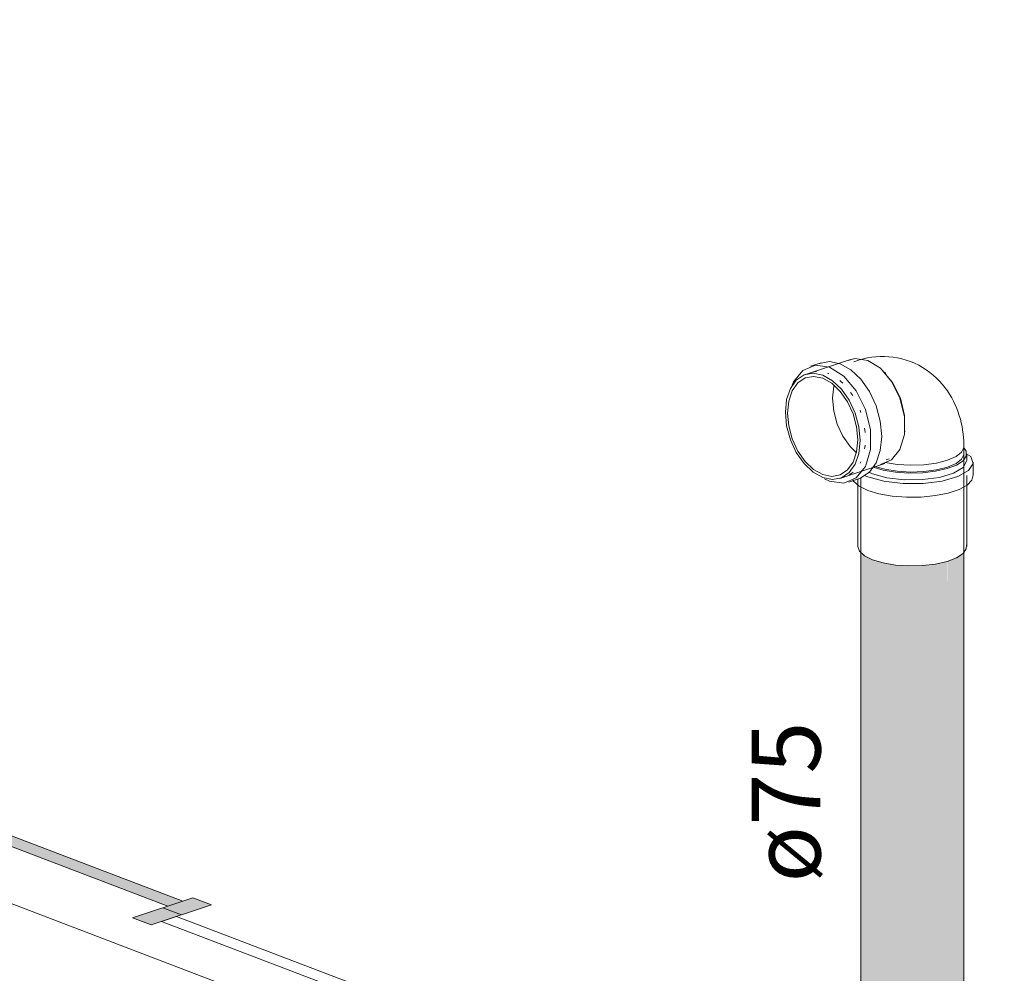
# Model space of a CAD drawing. Units: millimetres. Extents: x 340020 to 562819, y -1665 to 68429.
# Drawn here: x 360950 to 361666, y 10809 to 11502 of the extents above; entities that cross this region are included whole.
import ezdxf

# ---------------------------------------------------------------- set-up
doc = ezdxf.new("R2010")
doc.units = ezdxf.units.MM
doc.layers.add('P-PIPE', color=3, linetype='Continuous', lineweight=5)
doc.layers.add('P-PIPE-IDEN', color=2, linetype='Continuous', lineweight=30)
doc.styles.add('Arial_1', font='arial.ttf', dxfattribs={"height": 199.536206})

# ---------------------------------------------------------------- blocks, each defined once
blk = doc.blocks.new('Joelho 45_90 - Serie Normal - Esgoto - MEP - Tigre - Standard-V39-ISO-PROCESSAMENTO_ CORADORA_ INCLUSÃO E CITOLOGIA')
at = {"layer": 'P-PIPE'}
for p, q in [((19431.99, -4876.19), (19399.29, -4887.01)), ((19410.6, -4878.52), (19402.85, -4881.09)), ((19436.63, -4877.07), (19434.43, -4877.8)), ((19415.17, -4886.07), (19415.74, -4886.28)), ((19415.74, -4886.28), (19416.31, -4886.5)), ((19457.66, -4886.42), (19456.64, -4885.33)), ((19438.95, -4913.05), (19439.24, -4913.83)), ((19439.24, -4913.84), (19439.52, -4914.63)), ((19471.33, -4929.71), (19471.49, -4928.23)), ((19514.44, -4944.7), (19514.44, -4939.69)), ((19424.29, -4962.58), (19456.99, -4951.76)), ((19439.24, -4951.04), (19438.95, -4951.6)), ((19439.52, -4950.46), (19439.24, -4951.04)), ((19457.99, -4949), (19460.19, -4948.28)), ((19428.55, -4961.16), (19427.65, -4961.45)), ((19416.76, -4964.56), (19413, -4962.8)), ((19430.68, -4965.2), (19438.44, -4962.64))]:
    blk.add_line(p, q, dxfattribs=at)
for points in [[(19430.38, -4876.82, 0), (19435.21, -4875.47, 0), (19444.49, -4876.76, 0)], [(19475.65, -4877.65, 0), (19472.57, -4876.58, 0), (19469.44, -4875.69, 0), (19466.27, -4874.99, 0), (19463.09, -4874.47, 0), (19459.91, -4874.14, 0), (19456.74, -4873.99, 0), (19453.59, -4874.01, 0), (19450.48, -4874.2, 0), (19447.42, -4874.54, 0), (19444.42, -4875.04, 0), (19441.48, -4875.68, 0), (19438.61, -4876.45, 0), (19436.63, -4877.07, 0)], [(19389.57, -4894.78, 0), (19390.61, -4892.48, 0), (19397.35, -4884.02, 0), (19406.43, -4880.29, 0), (19416.76, -4881.73, 0)], [(19409.42, -4878.96, 0), (19416.7, -4877.6, 0), (19424.52, -4879.17, 0)], [(19416.76, -4881.73, 0), (19427.09, -4888.17, 0), (19436.18, -4898.82, 0), (19442.92, -4912.41, 0), (19446.51, -4927.29, 0), (19446.51, -4941.68, 0), (19442.92, -4953.82, 0), (19436.17, -4962.27, 0), (19427.09, -4966, 0), (19416.76, -4964.56, 0)], [(19424.52, -4879.17, 0), (19432.34, -4883.56, 0), (19439.62, -4890.47, 0), (19445.87, -4899.43, 0), (19450.67, -4909.84, 0), (19453.69, -4920.98, 0), (19454.72, -4932.09, 0), (19453.69, -4942.41, 0), (19450.67, -4951.25, 0), (19445.87, -4958, 0), (19439.62, -4962.2, 0), (19437.95, -4962.79, 0)], [(19444.49, -4876.76, 0), (19453.77, -4882.54, 0), (19461.93, -4892.12, 0), (19467.99, -4904.32, 0), (19471.21, -4917.69, 0), (19471.21, -4930.62, 0), (19467.99, -4941.53, 0), (19461.93, -4949.12, 0), (19453.77, -4952.47, 0)], [(19475.65, -4877.65, 0), (19478.66, -4878.9, 0), (19481.58, -4880.32, 0), (19484.41, -4881.9, 0), (19487.13, -4883.63, 0), (19489.73, -4885.5, 0), (19492.2, -4887.5, 0), (19494.53, -4889.61, 0), (19496.72, -4891.82, 0), (19498.78, -4894.11, 0), (19500.69, -4896.48, 0), (19502.45, -4898.91, 0), (19504.08, -4901.4, 0), (19505.57, -4903.93, 0), (19506.93, -4906.49, 0), (19508.16, -4909.09, 0), (19509.27, -4911.7, 0), (19510.26, -4914.34, 0), (19511.13, -4916.98, 0), (19511.89, -4919.63, 0), (19512.54, -4922.29, 0), (19513.09, -4924.95, 0), (19513.54, -4927.61, 0), (19513.9, -4930.27, 0), (19514.16, -4932.92, 0), (19514.34, -4935.57, 0), (19514.42, -4938.21, 0), (19514.44, -4939.69, 0)], [(19411.79, -4887.58, 0), (19404.77, -4886.18, 0), (19398.22, -4887.4, 0), (19392.6, -4891.17, 0), (19388.29, -4897.23, 0), (19385.58, -4905.17, 0), (19384.66, -4914.45, 0), (19385.58, -4924.43, 0), (19388.29, -4934.44, 0), (19392.6, -4943.79, 0), (19398.22, -4951.84, 0), (19404.77, -4958.05, 0), (19411.79, -4962, 0)], [(19411.79, -4959.85, 0), (19405.17, -4956.13, 0), (19399.01, -4950.28, 0), (19393.71, -4942.69, 0), (19389.65, -4933.88, 0), (19387.1, -4924.46, 0), (19386.22, -4915.05, 0), (19387.1, -4906.31, 0), (19389.65, -4898.83, 0), (19393.71, -4893.11, 0), (19399.01, -4889.56, 0), (19405.17, -4888.41, 0), (19411.79, -4889.74, 0)], [(19402.76, -4885.87, 0), (19406.47, -4884.98, 0), (19407.2, -4884.91, 0)], [(19411.79, -4962, 0), (19418.81, -4963.41, 0), (19425.36, -4962.18, 0), (19430.98, -4958.41, 0), (19435.29, -4952.35, 0), (19438, -4944.41, 0), (19438.92, -4935.13, 0), (19438, -4925.15, 0), (19435.29, -4915.14, 0), (19430.98, -4905.79, 0), (19425.36, -4897.74, 0), (19418.81, -4891.53, 0), (19411.79, -4887.58, 0)], [(19411.79, -4889.74, 0), (19418.41, -4893.45, 0), (19424.57, -4899.3, 0), (19429.87, -4906.89, 0), (19433.93, -4915.7, 0), (19436.48, -4925.13, 0), (19437.35, -4934.53, 0), (19436.48, -4943.27, 0), (19433.93, -4950.76, 0), (19429.87, -4956.47, 0), (19424.57, -4960.02, 0), (19418.41, -4961.17, 0), (19411.79, -4959.85, 0)], [(19471.39, -4929.08, 0), (19471.39, -4916.91, 0), (19468.35, -4904.31, 0), (19462.64, -4892.81, 0), (19454.95, -4883.79, 0)], [(19419.93, -4894.9, 0), (19419.8, -4895.49, 0), (19418.93, -4904.23, 0), (19419.8, -4913.63, 0), (19422.35, -4923.06, 0), (19426.41, -4931.87, 0), (19431.71, -4939.46, 0), (19436.25, -4944.01, 0)], [(19424.22, -4891.37, 0), (19425.01, -4892.05, 0), (19426.31, -4893.25, 0)], [(19432.08, -4900.01, 0), (19433.18, -4901.62, 0), (19433.81, -4902.62, 0)], [(19442.3, -4926.01, 0), (19442.46, -4927.2, 0), (19442.67, -4929.17, 0)], [(19442.67, -4938.31, 0), (19442.46, -4940.12, 0), (19442.3, -4941.2, 0)], [(19457.28, -4951.03, 0), (19465.96, -4952.43, 0), (19475.62, -4953, 0), (19485.36, -4952.67, 0), (19494.53, -4951.45, 0), (19502.5, -4949.44, 0), (19508.73, -4946.75, 0), (19512.8, -4943.59, 0), (19514.41, -4940.16, 0), (19514.43, -4939.46, 0)], [(19514.43, -4939.46, 0), (19514.41, -4940.16, 0), (19512.8, -4943.59, 0), (19508.73, -4946.75, 0), (19502.5, -4949.44, 0), (19494.53, -4951.45, 0), (19485.36, -4952.67, 0), (19475.62, -4953, 0), (19465.96, -4952.43, 0), (19457.28, -4951.03, 0)], [(19514.44, -4944.7, 0), (19514.41, -4945.16, 0), (19512.8, -4948.59, 0), (19508.73, -4951.76, 0), (19502.5, -4954.44, 0), (19494.53, -4956.45, 0), (19485.36, -4957.67, 0), (19475.62, -4958, 0), (19465.96, -4957.43, 0), (19457.05, -4955.98, 0), (19449.73, -4953.86, 0)], [(19433.82, -4958.12, 0), (19433.18, -4958.63, 0), (19430.98, -4960.07, 0)]]:
    blk.add_polyline3d(points, dxfattribs=at)
blk = doc.blocks.new('Luva Simples para Conexão - Serie Normal - Esgoto - MEP - Tigre - Standard-V40-ISO-PROCESSAMENTO_ CORADORA_ INCLUSÃO E CITOLOGIA')
at = {"layer": 'P-PIPE'}
for p, q in [((19516.18, -4944.78), (19519.62, -4946.59)), ((19516.49, -4949.67), (19516.49, -4944.7)), ((19521.24, -4960.55), (19521.24, -4950.8)), ((19444.53, -4961.52), (19441.97, -4960.46)), ((19445.39, -4958.14), (19448, -4959.24)), ((19516.49, -5012.19), (19516.49, -4960.55)), ((19437.39, -4962.87), (19437.39, -5012.19))]:
    blk.add_line(p, q, dxfattribs=at)
for points in [[(19519.62, -4946.59, 0), (19521.15, -4951.77, 0), (19517.83, -4956.85, 0), (19510.03, -4961.26, 0), (19498.59, -4964.52, 0), (19484.77, -4966.28, 0), (19470.1, -4966.34, 0), (19456.17, -4964.69, 0), (19444.53, -4961.52, 0)], [(19448.4, -4954.42, 0), (19455.67, -4956.53, 0), (19464.68, -4958.05, 0), (19474.47, -4958.71, 0), (19484.42, -4958.48, 0), (19493.89, -4957.38, 0), (19502.29, -4955.47, 0), (19509.07, -4952.88, 0), (19513.82, -4949.77, 0), (19516.22, -4946.33, 0), (19516.12, -4942.79, 0), (19514.68, -4940.5, 0)], [(19514.44, -4944.7, 0), (19514.41, -4945.16, 0), (19512.8, -4948.59, 0), (19508.73, -4951.76, 0), (19502.5, -4954.44, 0), (19494.53, -4956.45, 0), (19485.36, -4957.67, 0), (19475.62, -4958, 0), (19465.96, -4957.43, 0), (19457.05, -4955.98, 0), (19449.73, -4953.86, 0)], [(19448, -4959.24, 0), (19458.54, -4962.1, 0), (19471.15, -4963.56, 0), (19484.41, -4963.46, 0), (19496.83, -4961.81, 0), (19507.01, -4958.79, 0), (19513.81, -4954.75, 0), (19516.47, -4950.13, 0), (19516.49, -4949.67, 0)], [(19521.22, -4960.09, 0), (19520.24, -4963.88, 0), (19516.73, -4967.46, 0), (19510.9, -4970.65, 0), (19503.1, -4973.24, 0), (19493.77, -4975.1, 0), (19483.46, -4976.11, 0), (19472.77, -4976.21, 0), (19462.31, -4975.4, 0), (19452.72, -4973.72, 0), (19444.53, -4971.27, 0)], [(19444.53, -4971.27, 0), (19438.23, -4968.2, 0), (19434.19, -4964.68, 0), (19433.69, -4963.95, 0)], [(19516.29, -5010.78, 0), (19516.22, -5013.83, 0), (19513.82, -5017.26, 0), (19509.07, -5020.38, 0), (19502.29, -5022.97, 0), (19493.89, -5024.88, 0), (19484.42, -5025.98, 0), (19474.47, -5026.21, 0), (19464.68, -5025.54, 0), (19455.67, -5024.03, 0), (19448, -5021.76, 0)], [(19448, -5021.76, 0), (19442.18, -5018.89, 0), (19438.57, -5015.59, 0), (19437.39, -5012.08, 0)]]:
    blk.add_polyline3d(points, dxfattribs=at)

msp = doc.modelspace()

# ---------------------------------------------------------------- hatches: boundary and pattern name
at = {"lineweight": 9}
for points in [[(361057.628, 10857.749), (361068.602, 10861.38), (360598.203, 11040.624), (360587.229, 11036.993), (361041.746, 10863.8)], [(361045.657, 10844.081), (361089.553, 10858.605), (361075.918, 10863.8), (361032.023, 10849.276)]]:
    msp.add_hatch(color=10, dxfattribs=at).paths.add_polyline_path(points, flags=0)
at = {"layer": 'P-PIPE'}
for points in [[(361571.608, 10514.073), (361571.608, 11108.998), (361570.109, 11109.441), (361564.285, 11112.315), (361561.567, 11114.796), (361561.653, 10523.3), (361562.818, 10519.859), (361566.612, 10516.562), (361570.261, 10514.744)], [(361624.608, 10513.409), (361631.213, 10516.382), (361635.05, 10519.569), (361636.52, 10522.681), (361636.52, 10570.532), (361630.886, 10572.679), (361636.52, 10574.543), (361636.362, 11114.571), (361635.923, 11113.942), (361630.252, 11110.475), (361624.608, 11108.236), (361624.608, 10514.744)], [(361597.721, 10509.843), (361608.313, 10510.287), (361617.598, 10511.635), (361624.608, 10513.409), (361624.395, 11108.236), (361615.779, 11106.302), (361606.526, 11105.225), (361596.577, 11104.999), (361586.785, 11105.663), (361577.771, 11107.176), (361571.608, 11108.998), (361571.608, 10514.073), (361579.982, 10511.727), (361588.958, 10510.365), (361597.649, 10509.847)]]:
    msp.add_hatch(color=50, dxfattribs=at).paths.add_polyline_path(points, flags=0)

# ---------------------------------------------------------------- linework, layer by layer
at = {"color": 253, "lineweight": 9}
for p, q in [((359257.255, 11502.108), (361665.952, 10584.282)), ((361053.97, 10856.538), (361067.605, 10851.343))]:
    msp.add_line(p, q, dxfattribs=at)
for points in [[(361068.602, 10861.38, 0), (361057.628, 10857.749, 0), (360587.229, 11036.993, 0), (360598.203, 11040.624, 0), (361068.602, 10861.38, 0)], [(361057.628, 10857.749, 0), (360587.229, 11036.993, 0), (360598.203, 11040.624, 0), (361068.602, 10861.38, 0), (361057.628, 10857.749, 0)], [(361089.553, 10858.605, 0), (361075.918, 10863.8, 0), (361032.023, 10849.276, 0), (361045.657, 10844.081, 0), (361089.553, 10858.605, 0)], [(361534.346, 10670.888, 0), (361523.372, 10667.257, 0), (361052.973, 10846.501, 0), (361063.947, 10850.132, 0), (361534.346, 10670.888, 0)]]:
    msp.add_polyline3d(points, dxfattribs=at)
at = {"layer": 'P-PIPE', "color": 7}
for p, q in [((361636.543, 10574.551), (361636.543, 11186.51)), ((361561.543, 11169.003), (361561.543, 10494.354))]:
    msp.add_line(p, q, dxfattribs=at)
for points in [[(361624.608, 11176.769, 0), (361630.838, 11179.45, 0), (361634.901, 11182.613, 0), (361636.52, 11186.041, 0), (361636.542, 11186.507, 0)], [(361571.832, 11177.349, 0), (361579.16, 11175.221, 0), (361588.067, 11173.778, 0), (361597.721, 11173.203, 0), (361607.466, 11173.535, 0), (361616.637, 11174.751, 0), (361624.608, 11176.769, 0)]]:
    msp.add_polyline3d(points, dxfattribs=at)

# ---------------------------------------------------------------- block references
at = {"layer": 'P-PIPE'}
for name in ['Joelho 45_90 - Serie Normal - Esgoto - MEP - Tigre - Standard-V39-ISO-PROCESSAMENTO_ CORADORA_ INCLUSÃO E CITOLOGIA', 'Luva Simples para Conexão - Serie Normal - Esgoto - MEP - Tigre - Standard-V40-ISO-PROCESSAMENTO_ CORADORA_ INCLUSÃO E CITOLOGIA']:
    msp.add_blockref(name, (342122.105, 16131.205), dxfattribs=at)

# ---------------------------------------------------------------- texts
at = {"layer": 'P-PIPE-IDEN', "insert": (361482.289, 10874.817), "char_height": 50, "width": 144.30375, "attachment_point": 1, "rotation": 90, "style": 'Arial_1'}
msp.add_mtext('ø75', dxfattribs=at)

doc.saveas('drawing.dxf')
